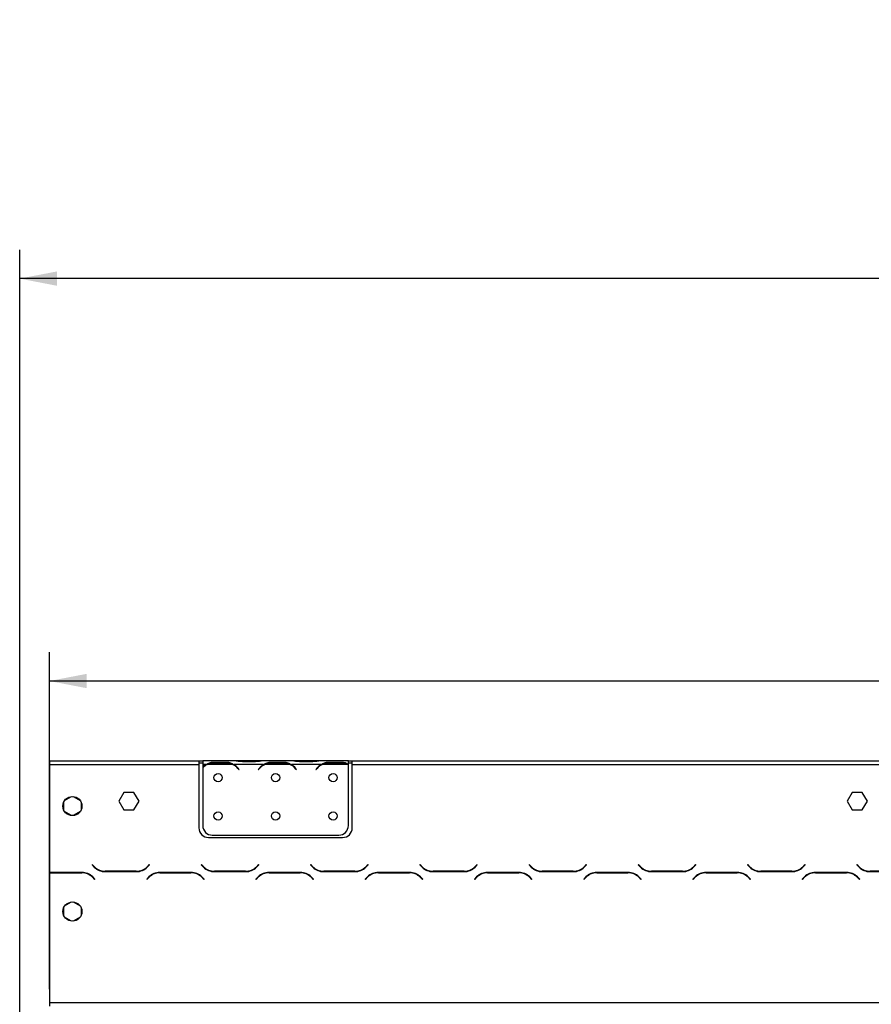
# Model space of a CAD drawing. Units: millimetres. Extents: x 12 to 3970, y 47 to 2989.
# Drawn here: x 570 to 1015, y 2194 to 2707 of the extents above; entities that cross this region are included whole.
import ezdxf

# ---------------------------------------------------------------- set-up
doc = ezdxf.new("R2010")
doc.units = ezdxf.units.MM
doc.header["$LTSCALE"] = 15
doc.layers.add('FORMAT', color=7, linetype='Continuous')
doc.styles.add('SLDTEXTSTYLE1', font='TXT', dxfattribs={"width": 0.75})
doc.dimstyles.new('SLDDIMSTYLE0', dxfattribs={"dimtxt": 39.6875, "dimasz": 19.5, "dimexe": 0, "dimexo": 0.0625, "dimgap": 9.921875, "dimtad": 1, "dimdec": 0, "dimrnd": 1e-09, "dimzin": 12, "dimdsep": 46, "dimtxsty": 'SLDTEXTSTYLE1', "dimsah": 1, "dimcen": 0.09, "dimadec": 0, "dimazin": 3, "dimtfac": 1, "dimtdec": 0, "dimtofl": 0, "dimtmove": 0, "dimatfit": 3, "dimfxl": 0, "dimfrac": 2, "dimtolj": 1, "dimtzin": 12, "dimarcsym": 0})

# ---------------------------------------------------------------- blocks, each defined once
blk = doc.blocks.new('_D')
at = {"layer": 'FORMAT'}
for p, q in [((1504.33, 2707.49), (1492.26, 2707.49)), ((1492.26, 2707.49), (1492.26, 2633.41)), ((1640.95, 2707.49), (1653.02, 2707.49)), ((1653.02, 2707.49), (1653.02, 2633.41)), ((1600.82, 2699.31), (1566.19, 2641.59)), ((1492.26, 2633.41), (1504.33, 2633.41)), ((1653.02, 2633.41), (1640.95, 2633.41)), ((570.23, 2069.91), (570.23, 2587.44)), ((1844.23, 2069.91), (1844.23, 2587.44)), ((1844.23, 2572.44), (570.23, 2572.44))]:
    blk.add_line(p, q, dxfattribs=at)
for points in [[(570.23, 2572.44), (589.73, 2568.69), (589.73, 2576.19)], [(1844.23, 2572.44), (1824.73, 2576.19), (1824.73, 2568.69)]]:
    blk.add_solid(points, dxfattribs=at)
at = {"layer": 'FORMAT', "attachment_point": 1, "style": 'SLDTEXTSTYLE1'}
for s, insert, char_height in [('3', (1562.98, 2706.26), 27.78), ('50', (1504.33, 2692.23), 39.688), ('"', (1624.56, 2692.23), 39.69), ('16', (1583.51, 2669.22), 27.781), ('1274mm', (1464.38, 2623.6), 39.688)]:
    blk.add_mtext(s, dxfattribs=dict(at, insert=insert, char_height=char_height))
blk = doc.blocks.new('_D_1')
at = {"layer": 'FORMAT'}
for p, q in [((1494.06, 2497.59), (1481.99, 2497.59)), ((1481.99, 2497.59), (1481.99, 2423.5)), ((1651.21, 2497.59), (1663.28, 2497.59)), ((1663.28, 2497.59), (1663.28, 2423.5)), ((1611.09, 2489.4), (1576.45, 2431.68)), ((1481.99, 2423.5), (1494.06, 2423.5)), ((1663.28, 2423.5), (1651.21, 2423.5)), ((585.73, 2201.81), (585.73, 2377.54)), ((1828.73, 2201.81), (1828.73, 2377.54)), ((1828.73, 2362.54), (585.73, 2362.54))]:
    blk.add_line(p, q, dxfattribs=at)
for points in [[(585.73, 2362.54), (605.23, 2358.79), (605.23, 2366.29)], [(1828.73, 2362.54), (1809.23, 2366.29), (1809.23, 2358.79)]]:
    blk.add_solid(points, dxfattribs=at)
at = {"layer": 'FORMAT', "attachment_point": 1, "style": 'SLDTEXTSTYLE1'}
for s, insert, char_height in [('15', (1552.71, 2496.36), 27.781), ('48', (1494.06, 2482.32), 39.688), ('"', (1634.82, 2482.32), 39.69), ('16', (1593.77, 2459.31), 27.781), ('1243mm', (1464.38, 2413.7), 39.688)]:
    blk.add_mtext(s, dxfattribs=dict(at, insert=insert, char_height=char_height))

msp = doc.modelspace()

# ---------------------------------------------------------------- linework, layer by layer
at = {"color": 7, "linetype": 'Continuous', "lineweight": 25}
for p, q in [((585.73, 2318.12), (585.72, 2318.12)), ((585.72, 2318.12), (585.72, 2317.31)), ((585.72, 2317.31), (585.72, 2317.21)), ((585.73, 2317.21), (585.72, 2317.21)), ((585.72, 2285.54), (585.72, 2317.21)), ((585.73, 2320.91), (663.73, 2320.91)), ((585.73, 2320.91), (585.73, 2318.91)), ((585.73, 2318.91), (585.73, 2262.69)), ((585.73, 2318.91), (663.73, 2318.91)), ((663.73, 2320.91), (663.73, 2318.91)), ((663.73, 2320.91), (665.73, 2320.91)), ((663.73, 2319.91), (665.73, 2319.91)), ((663.73, 2318.91), (663.73, 2285.91)), ((665.73, 2320.91), (665.73, 2318.91)), ((682.49, 2320.91), (665.73, 2320.91)), ((665.73, 2318.91), (665.73, 2317.57)), ((667.49, 2318.91), (665.73, 2318.91)), ((665.73, 2317.28), (665.73, 2287.14)), ((681.53, 2318.91), (667.92, 2318.91)), ((671.39, 2320.22), (678.06, 2320.22)), ((671.39, 2319.56), (671.39, 2320.22)), ((671.39, 2319.72), (678.06, 2319.72)), ((678.06, 2319.56), (678.06, 2320.22)), ((697.49, 2318.91), (681.96, 2318.91)), ((682.92, 2320.91), (682.49, 2320.91)), ((686.39, 2320.91), (682.92, 2320.91)), ((684.03, 2316.94), (684.57, 2316.3)), ((684.73, 2316.42), (684.19, 2317.07)), ((684.57, 2316.3), (684.73, 2316.42)), ((693.06, 2320.91), (686.39, 2320.91)), ((693.06, 2320.42), (686.39, 2320.42)), ((696.53, 2320.91), (693.06, 2320.91)), ((695.27, 2317.07), (694.73, 2316.42)), ((694.73, 2316.42), (694.88, 2316.3)), ((694.88, 2316.3), (695.42, 2316.94)), ((696.96, 2320.91), (696.53, 2320.91)), ((712.49, 2320.91), (696.96, 2320.91)), ((711.53, 2318.91), (697.92, 2318.91)), ((701.39, 2320.22), (708.06, 2320.22)), ((701.39, 2319.56), (701.39, 2320.22)), ((701.39, 2319.72), (708.06, 2319.72)), ((708.06, 2319.56), (708.06, 2320.22)), ((727.49, 2318.91), (711.96, 2318.91)), ((712.92, 2320.91), (712.49, 2320.91)), ((716.39, 2320.91), (712.92, 2320.91)), ((714.03, 2316.94), (714.57, 2316.3)), ((714.73, 2316.42), (714.19, 2317.07)), ((714.57, 2316.3), (714.73, 2316.42)), ((723.06, 2320.91), (716.39, 2320.91)), ((723.06, 2320.42), (716.39, 2320.42)), ((726.53, 2320.91), (723.06, 2320.91)), ((725.27, 2317.07), (724.73, 2316.42)), ((724.73, 2316.42), (724.88, 2316.3)), ((724.88, 2316.3), (725.42, 2316.94)), ((726.96, 2320.91), (726.53, 2320.91)), ((741.73, 2320.91), (726.96, 2320.91)), ((741.53, 2318.91), (727.92, 2318.91)), ((731.39, 2320.22), (738.06, 2320.22)), ((731.39, 2319.56), (731.39, 2320.22)), ((731.39, 2319.72), (738.06, 2319.72)), ((738.06, 2319.56), (738.06, 2320.22)), ((741.73, 2319.09), (741.73, 2320.91)), ((741.73, 2320.91), (743.73, 2320.91)), ((741.73, 2319.91), (743.73, 2319.91)), ((741.73, 2319), (741.73, 2319.09)), ((741.73, 2287.14), (741.73, 2318.81)), ((743.73, 2318.91), (743.73, 2320.91)), ((743.73, 2320.91), (1167.23, 2320.91)), ((743.73, 2318.91), (1167.23, 2318.91)), ((743.73, 2285.91), (743.73, 2318.91)), ((593.66, 2300.21), (597.25, 2302.29)), ((598.21, 2302.29), (601.8, 2300.21)), ((624.6, 2304.46), (621.97, 2299.91)), ((629.85, 2304.46), (624.6, 2304.46)), ((632.48, 2299.91), (629.85, 2304.46)), ((1004.6, 2304.46), (1001.97, 2299.91)), ((1009.85, 2304.46), (1004.6, 2304.46)), ((1012.48, 2299.91), (1009.85, 2304.46)), ((593.18, 2295.24), (593.18, 2299.38)), ((602.28, 2299.38), (602.28, 2295.24)), ((621.97, 2299.91), (624.6, 2295.36)), ((629.85, 2295.36), (632.48, 2299.91)), ((1001.97, 2299.91), (1004.6, 2295.36)), ((1009.85, 2295.36), (1012.48, 2299.91)), ((597.25, 2292.33), (593.66, 2294.4)), ((601.8, 2294.4), (598.21, 2292.33)), ((624.6, 2295.36), (629.85, 2295.36)), ((1004.6, 2295.36), (1009.85, 2295.36)), ((585.72, 2280.54), (585.72, 2285.54)), ((585.73, 2280.54), (585.72, 2280.54)), ((668.73, 2280.91), (738.73, 2280.91)), ((670.73, 2282.14), (736.73, 2282.14)), ((608.12, 2266.75), (607.98, 2266.61)), ((607.98, 2266.61), (609.13, 2265.45)), ((609.22, 2265.65), (608.12, 2266.75)), ((637.84, 2266.75), (636.74, 2265.65)), ((636.82, 2265.45), (637.98, 2266.61)), ((637.98, 2266.61), (637.84, 2266.75)), ((665.12, 2266.75), (664.98, 2266.61)), ((664.98, 2266.61), (666.13, 2265.45)), ((666.22, 2265.65), (665.12, 2266.75)), ((694.84, 2266.75), (693.74, 2265.65)), ((693.82, 2265.45), (694.98, 2266.61)), ((694.98, 2266.61), (694.84, 2266.75)), ((722.12, 2266.75), (721.98, 2266.61)), ((721.98, 2266.61), (723.13, 2265.45)), ((723.22, 2265.65), (722.12, 2266.75)), ((751.84, 2266.75), (750.74, 2265.65)), ((750.82, 2265.45), (751.98, 2266.61)), ((751.98, 2266.61), (751.84, 2266.75)), ((779.12, 2266.75), (778.98, 2266.61)), ((778.98, 2266.61), (780.13, 2265.45)), ((780.22, 2265.65), (779.12, 2266.75)), ((808.84, 2266.75), (807.74, 2265.65)), ((807.82, 2265.45), (808.98, 2266.61)), ((808.98, 2266.61), (808.84, 2266.75)), ((836.12, 2266.75), (835.98, 2266.61)), ((835.98, 2266.61), (837.13, 2265.45)), ((837.22, 2265.65), (836.12, 2266.75)), ((865.84, 2266.75), (864.74, 2265.65)), ((864.82, 2265.45), (865.98, 2266.61)), ((865.98, 2266.61), (865.84, 2266.75)), ((893.12, 2266.75), (892.98, 2266.61)), ((892.98, 2266.61), (894.13, 2265.45)), ((894.22, 2265.65), (893.12, 2266.75)), ((922.84, 2266.75), (921.74, 2265.65)), ((921.82, 2265.45), (922.98, 2266.61)), ((922.98, 2266.61), (922.84, 2266.75)), ((950.12, 2266.75), (949.98, 2266.61)), ((949.98, 2266.61), (951.13, 2265.45)), ((951.22, 2265.65), (950.12, 2266.75)), ((979.84, 2266.75), (978.74, 2265.65)), ((978.82, 2265.45), (979.98, 2266.61)), ((979.98, 2266.61), (979.84, 2266.75)), ((1007.12, 2266.75), (1006.98, 2266.61)), ((1006.98, 2266.61), (1008.13, 2265.45)), ((1008.22, 2265.65), (1007.12, 2266.75)), ((585.73, 2262.69), (585.73, 2262.48)), ((585.73, 2262.48), (585.73, 2194.91)), ((602.66, 2262.71), (586.29, 2262.71)), ((586.37, 2262.51), (602.58, 2262.51)), ((605.73, 2262.1), (605.73, 2261.86)), ((608.24, 2260.17), (609.34, 2259.07)), ((609.48, 2259.21), (608.32, 2260.37)), ((614.79, 2263.11), (631.16, 2263.11)), ((631.08, 2263.31), (614.87, 2263.31)), ((637.63, 2260.37), (636.48, 2259.21)), ((636.62, 2259.07), (637.72, 2260.17)), ((659.66, 2262.71), (643.29, 2262.71)), ((643.37, 2262.51), (659.58, 2262.51)), ((665.24, 2260.17), (666.34, 2259.07)), ((666.48, 2259.21), (665.32, 2260.37)), ((671.79, 2263.11), (688.16, 2263.11)), ((688.08, 2263.31), (671.87, 2263.31)), ((694.63, 2260.37), (693.48, 2259.21)), ((693.62, 2259.07), (694.72, 2260.17)), ((716.66, 2262.71), (700.29, 2262.71)), ((700.37, 2262.51), (716.58, 2262.51)), ((722.24, 2260.17), (723.34, 2259.07)), ((723.48, 2259.21), (722.32, 2260.37)), ((728.79, 2263.11), (745.16, 2263.11)), ((745.08, 2263.31), (728.87, 2263.31)), ((751.63, 2260.37), (750.48, 2259.21)), ((750.62, 2259.07), (751.72, 2260.17)), ((773.66, 2262.71), (757.29, 2262.71)), ((757.37, 2262.51), (773.58, 2262.51)), ((779.24, 2260.17), (780.34, 2259.07)), ((780.48, 2259.21), (779.32, 2260.37)), ((785.79, 2263.11), (802.16, 2263.11)), ((802.08, 2263.31), (785.87, 2263.31)), ((808.63, 2260.37), (807.48, 2259.21)), ((807.62, 2259.07), (808.72, 2260.17)), ((830.66, 2262.71), (814.29, 2262.71)), ((814.37, 2262.51), (830.58, 2262.51)), ((836.24, 2260.17), (837.34, 2259.07)), ((837.48, 2259.21), (836.32, 2260.37)), ((842.79, 2263.11), (859.16, 2263.11)), ((859.08, 2263.31), (842.87, 2263.31)), ((865.63, 2260.37), (864.48, 2259.21)), ((864.62, 2259.07), (865.72, 2260.17)), ((887.66, 2262.71), (871.29, 2262.71)), ((871.37, 2262.51), (887.58, 2262.51)), ((893.24, 2260.17), (894.34, 2259.07)), ((894.48, 2259.21), (893.32, 2260.37)), ((899.79, 2263.11), (916.16, 2263.11)), ((916.08, 2263.31), (899.87, 2263.31)), ((922.63, 2260.37), (921.48, 2259.21)), ((921.62, 2259.07), (922.72, 2260.17)), ((944.66, 2262.71), (928.29, 2262.71)), ((928.37, 2262.51), (944.58, 2262.51)), ((950.24, 2260.17), (951.34, 2259.07)), ((951.48, 2259.21), (950.32, 2260.37)), ((956.79, 2263.11), (973.16, 2263.11)), ((973.08, 2263.31), (956.87, 2263.31)), ((979.63, 2260.37), (978.48, 2259.21)), ((978.62, 2259.07), (979.72, 2260.17)), ((1001.66, 2262.71), (985.29, 2262.71)), ((985.37, 2262.51), (1001.58, 2262.51)), ((1007.24, 2260.17), (1008.34, 2259.07)), ((1008.48, 2259.21), (1007.32, 2260.37)), ((1013.79, 2263.11), (1030.16, 2263.11)), ((1030.08, 2263.31), (1013.87, 2263.31)), ((609.34, 2259.07), (609.48, 2259.21)), ((636.48, 2259.21), (636.62, 2259.07)), ((666.34, 2259.07), (666.48, 2259.21)), ((693.48, 2259.21), (693.62, 2259.07)), ((723.34, 2259.07), (723.48, 2259.21)), ((750.48, 2259.21), (750.62, 2259.07)), ((780.34, 2259.07), (780.48, 2259.21)), ((807.48, 2259.21), (807.62, 2259.07)), ((837.34, 2259.07), (837.48, 2259.21)), ((864.48, 2259.21), (864.62, 2259.07)), ((894.34, 2259.07), (894.48, 2259.21)), ((921.48, 2259.21), (921.62, 2259.07)), ((951.34, 2259.07), (951.48, 2259.21)), ((978.48, 2259.21), (978.62, 2259.07)), ((1008.34, 2259.07), (1008.48, 2259.21)), ((593.18, 2240.24), (593.18, 2244.38)), ((593.66, 2245.21), (597.25, 2247.29)), ((598.21, 2247.29), (601.8, 2245.21)), ((602.28, 2244.38), (602.28, 2240.24)), ((597.25, 2237.33), (593.66, 2239.4)), ((601.8, 2239.4), (598.21, 2237.33)), ((585.73, 2194.91), (585.73, 2192.91)), ((585.73, 2194.91), (1828.73, 2194.91))]:
    msp.add_line(p, q, dxfattribs=at)
at = {"color": 8, "linetype": 'Continuous', "lineweight": 25}
for p, q in [((585.73, 2317.31), (585.72, 2317.31)), ((686.39, 2320.42), (686.39, 2320.91)), ((693.06, 2320.42), (693.06, 2320.91)), ((716.39, 2320.42), (716.39, 2320.91)), ((723.06, 2320.42), (723.06, 2320.91)), ((585.72, 2285.54), (585.73, 2285.54)), ((587.73, 2262.71), (587.73, 2262.51))]:
    msp.add_line(p, q, dxfattribs=at)
at = {"color": 7, "linetype": 'Continuous', "lineweight": 25}
for centre, radius in [((673.73, 2312.14), 2.15), ((703.73, 2312.14), 2.15), ((733.73, 2312.14), 2.15), ((597.73, 2297.31), 5), ((673.73, 2292.14), 2.15), ((703.73, 2292.14), 2.15), ((733.73, 2292.14), 2.15), ((597.73, 2242.31), 5)]:
    msp.add_circle(centre, radius, dxfattribs=at)
for centre, radius, start, end in [((671.39, 2311.92), 7.8, 116.443, 136.6003), ((671.39, 2311.92), 8, 119.1916, 135.106), ((671.39, 2311.92), 7.8, 90, 116.443), ((678.06, 2311.92), 7.8, 63.557, 90), ((678.06, 2311.92), 7.8, 40, 63.557), ((678.06, 2311.92), 8, 40, 60.8084), ((701.39, 2311.92), 8, 119.1916, 140), ((701.39, 2311.92), 7.8, 116.443, 140), ((701.39, 2311.92), 7.8, 90, 116.443), ((708.06, 2311.92), 7.8, 63.557, 90), ((708.06, 2311.92), 7.8, 40, 63.557), ((708.06, 2311.92), 8, 40, 60.8084), ((731.39, 2311.92), 8, 119.1916, 140), ((731.39, 2311.92), 7.8, 116.443, 140), ((731.39, 2311.92), 7.8, 90, 116.443), ((738.06, 2311.92), 7.8, 63.557, 90), ((738.06, 2311.92), 7.8, 61.9548, 63.557), ((668.73, 2285.91), 5, 180, 270), ((670.73, 2287.14), 5, 180, 270), ((736.73, 2287.14), 5, 270, 0), ((738.73, 2285.91), 5, 270, 0), ((614.79, 2271.11), 8, 225, 270), ((614.87, 2271.31), 8, 225, 270), ((631.08, 2271.31), 8, 270, 315), ((631.16, 2271.11), 8, 270, 315), ((671.79, 2271.11), 8, 225, 270), ((671.87, 2271.31), 8, 225, 270), ((688.08, 2271.31), 8, 270, 315), ((688.16, 2271.11), 8, 270, 315), ((728.79, 2271.11), 8, 225, 270), ((728.87, 2271.31), 8, 225, 270), ((745.08, 2271.31), 8, 270, 315), ((745.16, 2271.11), 8, 270, 315), ((785.79, 2271.11), 8, 225, 270), ((785.87, 2271.31), 8, 225, 270), ((802.08, 2271.31), 8, 270, 315), ((802.16, 2271.11), 8, 270, 315), ((842.79, 2271.11), 8, 225, 270), ((842.87, 2271.31), 8, 225, 270), ((859.08, 2271.31), 8, 270, 315), ((859.16, 2271.11), 8, 270, 315), ((899.79, 2271.11), 8, 225, 270), ((899.87, 2271.31), 8, 225, 270), ((916.08, 2271.31), 8, 270, 315), ((916.16, 2271.11), 8, 270, 315), ((956.79, 2271.11), 8, 225, 270), ((956.87, 2271.31), 8, 225, 270), ((973.08, 2271.31), 8, 270, 315), ((973.16, 2271.11), 8, 270, 315), ((1013.79, 2271.11), 8, 225, 270), ((1013.87, 2271.31), 8, 225, 270), ((586.29, 2254.71), 8, 90, 94.0406), ((586.37, 2254.51), 8, 90, 94.6356), ((602.58, 2254.51), 8, 45, 90), ((602.66, 2254.71), 8, 45, 90), ((643.29, 2254.71), 8, 90, 135), ((643.37, 2254.51), 8, 90, 135), ((659.58, 2254.51), 8, 45, 90), ((659.66, 2254.71), 8, 45, 90), ((700.29, 2254.71), 8, 90, 135), ((700.37, 2254.51), 8, 90, 135), ((716.58, 2254.51), 8, 45, 90), ((716.66, 2254.71), 8, 45, 90), ((757.29, 2254.71), 8, 90, 135), ((757.37, 2254.51), 8, 90, 135), ((773.58, 2254.51), 8, 45, 90), ((773.66, 2254.71), 8, 45, 90), ((814.29, 2254.71), 8, 90, 135), ((814.37, 2254.51), 8, 90, 135), ((830.58, 2254.51), 8, 45, 90), ((830.66, 2254.71), 8, 45, 90), ((871.29, 2254.71), 8, 90, 135), ((871.37, 2254.51), 8, 90, 135), ((887.58, 2254.51), 8, 45, 90), ((887.66, 2254.71), 8, 45, 90), ((928.29, 2254.71), 8, 90, 135), ((928.37, 2254.51), 8, 90, 135), ((944.58, 2254.51), 8, 45, 90), ((944.66, 2254.71), 8, 45, 90), ((985.29, 2254.71), 8, 90, 135), ((985.37, 2254.51), 8, 90, 135), ((1001.58, 2254.51), 8, 45, 90), ((1001.66, 2254.71), 8, 45, 90)]:
    msp.add_arc(centre, radius, start, end, dxfattribs=at)
for points, knots in [([(667.49, 2318.91), (668.08, 2319.3), (669.26, 2320.09), (670.68, 2320.17), (671.39, 2320.22)], [0, 0, 0, 0, 0.499776, 1, 1, 1, 1]), ([(678.06, 2320.22), (678.77, 2320.17), (680.19, 2320.08), (681.37, 2319.3), (681.96, 2318.91)], [0, 0, 0, 0, 0.499956, 1, 1, 1, 1]), ([(686.39, 2320.42), (685.68, 2320.49), (684.26, 2320.63), (683.08, 2320.82), (682.49, 2320.91)], [0, 0, 0, 0, 0.499956, 1, 1, 1, 1]), ([(696.96, 2320.91), (696.37, 2320.81), (695.19, 2320.63), (693.77, 2320.49), (693.06, 2320.42)], [0, 0, 0, 0, 0.499776, 1, 1, 1, 1]), ([(697.49, 2318.91), (698.08, 2319.3), (699.26, 2320.09), (700.68, 2320.17), (701.39, 2320.22)], [0, 0, 0, 0, 0.499776, 1, 1, 1, 1]), ([(708.06, 2320.22), (708.77, 2320.17), (710.19, 2320.08), (711.37, 2319.3), (711.96, 2318.91)], [0, 0, 0, 0, 0.499956, 1, 1, 1, 1]), ([(716.39, 2320.42), (715.68, 2320.49), (714.26, 2320.63), (713.08, 2320.82), (712.49, 2320.91)], [0, 0, 0, 0, 0.499956, 1, 1, 1, 1]), ([(726.96, 2320.91), (726.37, 2320.81), (725.19, 2320.63), (723.77, 2320.49), (723.06, 2320.42)], [0, 0, 0, 0, 0.499776, 1, 1, 1, 1]), ([(727.49, 2318.91), (728.08, 2319.3), (729.26, 2320.09), (730.68, 2320.17), (731.39, 2320.22)], [0, 0, 0, 0, 0.499776, 1, 1, 1, 1]), ([(738.06, 2320.22), (738.72, 2320.18), (740.04, 2320.1), (741.16, 2319.42), (741.73, 2319.09)], [0, 0, 0, 0, 0.499891, 1, 1, 1, 1])]:
    msp.add_open_spline(points, degree=3, knots=knots, dxfattribs=at)

# ---------------------------------------------------------------- dimensions: what is measured, and where the dimension line sits
at = {"layer": 'FORMAT'}
dim = msp.add_linear_dim(base=(570.23, 2572.44), p1=(1844.23, 2054.91), p2=(570.23, 2054.91), dimstyle='SLDDIMSTYLE0', dxfattribs=at)
dim.commit()
dim.dimension.update_dxf_attribs({"geometry": '_D', "text_midpoint": (1572.64, 2572.44), "dimtype": 160})
dim = msp.add_linear_dim(base=(585.73, 2362.54), p1=(1828.73, 2186.81), p2=(585.73, 2186.81), angle=0, dimstyle='SLDDIMSTYLE0', dxfattribs=at)
dim.commit()
dim.dimension.update_dxf_attribs({"geometry": '_D_1', "text_midpoint": (1572.64, 2362.54), "dimtype": 160})

doc.saveas('drawing.dxf')
